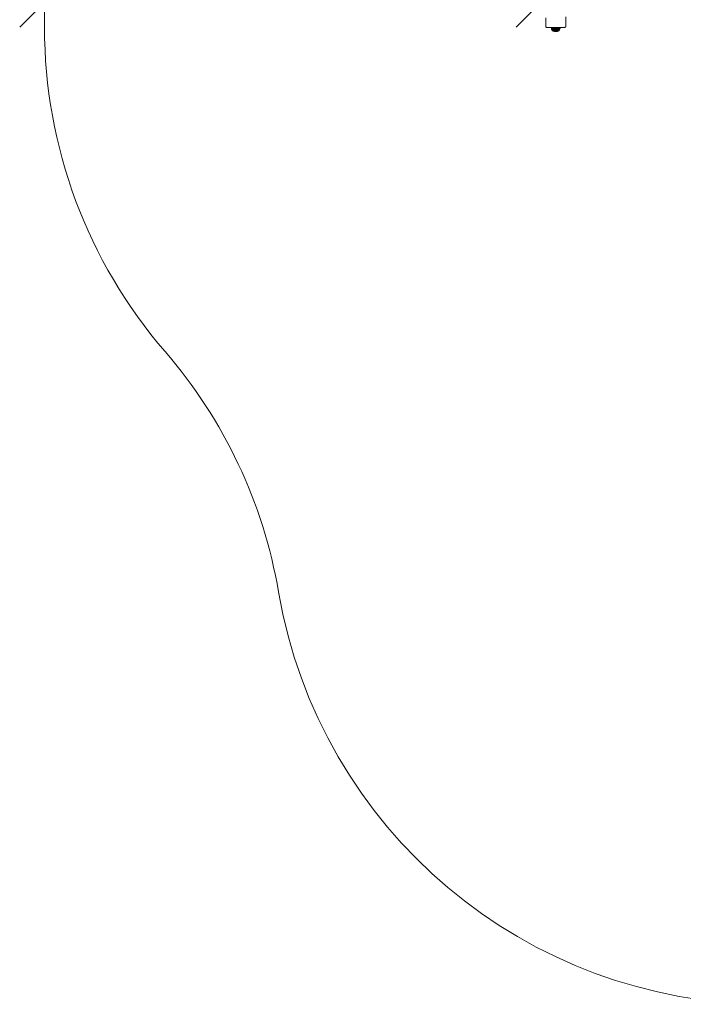
# Model space of a CAD drawing. Units: millimetres. Extents: x 1471 to 578302, y -1972 to 596964.
# Drawn here: x 1471 to 3476, y -556 to 2421 of the extents above; entities that cross this region are included whole.
import ezdxf

# ---------------------------------------------------------------- set-up
doc = ezdxf.new("R2010")
doc.units = ezdxf.units.MM
doc.layers.get('0').update_dxf_attribs({"color": 1, "lineweight": 15})
doc.layers.get('Defpoints').update_dxf_attribs({"lineweight": 15})
doc.layers.add('Контур', color=7, linetype='Continuous', lineweight=15)
doc.layers.add('Подписи', color=7, linetype='Continuous', lineweight=15)
doc.styles.add('GOST-2.304_Type-B_italic', font='GOST Common Italic.ttf')
doc.dimstyles.new('Мой размер', dxfattribs={"dimtxt": 150, "dimasz": 150, "dimexe": 0, "dimexo": 0.625, "dimgap": 50, "dimtad": 1, "dimtxsty": 'GOST-2.304_Type-B_italic', "dimblk": 'OBLIQUE', "dimcen": 2.5, "dimclrt": 256, "dimadec": 0, "dimazin": 0, "dimtfac": 1, "dimtmove": 0, "dimatfit": 3, "dimfxl": 1, "dimlwd": -1, "dimlwe": -1, "dimarcsym": 0})

# ---------------------------------------------------------------- blocks, each defined once
blk = doc.blocks.new('_Oblique')
at = {"color": 0, "linetype": 'ByBlock', "lineweight": -2}
blk.add_line((-0.5, -0.5), (0.5, 0.5), dxfattribs=at)
blk = doc.blocks.new('*D45')
at = {"layer": 'Defpoints', "color": 0, "ltscale": 600, "transparency": 16777216}
for p in [(1545.7, 2473.7), (1545.7, 2473.7), (3045.7, 2473.7)]:
    blk.add_point(p, dxfattribs=at)
at = {"layer": 'Подписи', "color": 0, "ltscale": 600, "transparency": 16777216}
for p, q in [((1545.7, 2474.3), (1545.7, 2473.7)), ((3045.7, 2473.7), (1545.7, 2473.7)), ((3045.7, 2474.3), (3045.7, 2473.7))]:
    blk.add_line(p, q, dxfattribs=at)
at = {"layer": 'Подписи', "color": 0, "ltscale": 600, "transparency": 16777216, "xscale": 150, "yscale": 150, "zscale": 150, "rotation": 180}
blk.add_blockref('_Oblique', (1545.7, 2473.7), dxfattribs=at)
at = {"layer": 'Подписи', "color": 0, "ltscale": 600, "transparency": 16777216, "xscale": 150, "yscale": 150, "zscale": 150}
blk.add_blockref('_Oblique', (3045.7, 2473.7), dxfattribs=at)
at = {"layer": 'Подписи', "ltscale": 600, "transparency": 16777216, "insert": (2295.7, 2598.7), "char_height": 150, "attachment_point": 5, "style": 'GOST-2.304_Type-B_italic'}
blk.add_mtext('1500', dxfattribs=at)

msp = doc.modelspace()

# ---------------------------------------------------------------- linework, layer by layer
at = {"layer": 'Контур'}
for p, q in [((3060.657, 2427.159), (3060.657, 2403.159)), ((3060.657, 2425.21), (3060.657, 2399.754)), ((3120.657, 2403.159), (3120.657, 2430.159)), ((3120.657, 2427.159), (3120.657, 2403.159)), ((3120.657, 2425.21), (3120.657, 2399.754)), ((3060.657, 2403.159), (3060.657, 2403.159)), ((3060.657, 2399.754), (3060.804, 2399.098)), ((3061.23, 2398.507), (3060.804, 2399.098)), ((3061.894, 2398.038), (3061.23, 2398.507)), ((3062.73, 2397.737), (3061.894, 2398.038)), ((3063.657, 2397.633), (3062.73, 2397.737)), ((3063.657, 2397.633), (3117.657, 2397.633)), ((3077.332, 2395.291), (3076.868, 2397.633)), ((3077.488, 2395.291), (3077.03, 2397.633)), ((3077.332, 2395.291), (3077.488, 2395.291)), ((3078.125, 2392.945), (3077.332, 2395.291)), ((3077.488, 2395.291), (3077.954, 2395.291)), ((3078.273, 2392.945), (3077.488, 2395.291)), ((3077.954, 2395.291), (3077.512, 2397.633)), ((3077.954, 2395.291), (3078.719, 2395.291)), ((3078.711, 2392.945), (3077.954, 2395.291)), ((3078.125, 2392.945), (3078.273, 2392.945)), ((3079.217, 2390.722), (3078.125, 2392.945)), ((3078.273, 2392.945), (3078.711, 2392.945)), ((3079.352, 2390.722), (3078.273, 2392.945)), ((3078.719, 2395.291), (3078.303, 2397.633)), ((3078.711, 2392.945), (3079.43, 2392.945)), ((3079.752, 2390.722), (3078.711, 2392.945)), ((3078.719, 2395.291), (3079.764, 2395.291)), ((3079.43, 2392.945), (3078.719, 2395.291)), ((3079.217, 2390.722), (3079.352, 2390.722)), ((3080.519, 2388.765), (3079.217, 2390.722)), ((3079.352, 2390.722), (3079.752, 2390.722)), ((3080.639, 2388.764), (3079.352, 2390.722)), ((3079.384, 2397.633), (3079.764, 2395.291)), ((3079.43, 2392.945), (3080.413, 2392.945)), ((3080.408, 2390.722), (3079.43, 2392.945)), ((3079.752, 2390.722), (3080.408, 2390.722)), ((3080.993, 2388.765), (3079.752, 2390.722)), ((3081.065, 2395.291), (3079.764, 2395.291)), ((3079.764, 2395.291), (3080.413, 2392.945)), ((3080.408, 2390.722), (3081.306, 2390.722)), ((3081.575, 2388.765), (3080.408, 2390.722)), ((3081.637, 2392.945), (3080.413, 2392.945)), ((3080.413, 2392.945), (3081.306, 2390.722)), ((3080.519, 2388.692), (3080.519, 2388.855)), ((3080.758, 2388.692), (3080.519, 2388.692)), ((3080.519, 2388.692), (3081.6, 2387.852)), ((3080.73, 2388.53), (3080.705, 2388.552)), ((3080.73, 2388.53), (3080.72, 2388.584)), ((3080.73, 2388.53), (3080.866, 2388.53)), ((3081.065, 2395.291), (3080.731, 2397.633)), ((3080.758, 2388.692), (3080.758, 2388.855)), ((3081.229, 2388.692), (3080.758, 2388.692)), ((3081.05, 2388.53), (3080.982, 2388.555)), ((3080.999, 2388.53), (3081.05, 2388.53)), ((3081.05, 2388.53), (3081.056, 2388.604)), ((3081.05, 2388.53), (3081.288, 2388.53)), ((3081.065, 2395.291), (3082.592, 2395.291)), ((3081.637, 2392.945), (3081.065, 2395.291)), ((3081.229, 2388.692), (3081.229, 2388.855)), ((3081.922, 2388.692), (3081.229, 2388.692)), ((3082.424, 2390.722), (3081.306, 2390.722)), ((3082.371, 2388.764), (3081.306, 2390.722)), ((3081.541, 2388.53), (3081.68, 2388.53)), ((3081.68, 2388.53), (3081.547, 2388.557)), ((3081.6, 2387.852), (3083.254, 2386.852)), ((3081.637, 2392.945), (3083.073, 2392.945)), ((3082.424, 2390.722), (3081.637, 2392.945)), ((3081.68, 2388.53), (3081.655, 2388.606)), ((3081.875, 2387.852), (3081.669, 2387.852)), ((3081.68, 2388.53), (3081.938, 2388.53)), ((3081.875, 2387.852), (3082.214, 2387.852)), ((3081.922, 2388.692), (3081.922, 2388.855)), ((3082.82, 2388.692), (3081.922, 2388.692)), ((3082.682, 2387.852), (3082.214, 2387.852)), ((3082.592, 2395.291), (3082.31, 2397.633)), ((3082.336, 2388.53), (3082.599, 2388.53)), ((3082.424, 2390.722), (3083.735, 2390.722)), ((3083.362, 2388.765), (3082.424, 2390.722)), ((3082.599, 2388.53), (3082.5, 2388.605)), ((3082.592, 2395.291), (3084.308, 2395.291)), ((3083.073, 2392.945), (3082.592, 2395.291)), ((3082.599, 2388.53), (3082.768, 2388.557)), ((3082.599, 2388.53), (3082.839, 2388.53)), ((3082.82, 2388.692), (3082.82, 2388.855)), ((3083.903, 2388.692), (3082.82, 2388.692)), ((3083.073, 2392.945), (3084.687, 2392.945)), ((3083.735, 2390.722), (3083.073, 2392.945)), ((3083.254, 2386.852), (3085.016, 2386.059)), ((3083.254, 2386.852), (3083.31, 2386.852)), ((3083.31, 2386.852), (3083.478, 2386.852)), ((3083.35, 2388.53), (3083.779, 2388.53)), ((3083.756, 2386.852), (3083.478, 2386.852)), ((3083.779, 2388.53), (3083.583, 2388.599)), ((3083.735, 2390.722), (3085.209, 2390.722)), ((3084.524, 2388.765), (3083.735, 2390.722)), ((3084.139, 2386.852), (3083.756, 2386.852)), ((3083.779, 2388.53), (3083.919, 2388.553)), ((3083.779, 2388.53), (3083.986, 2388.53)), ((3083.903, 2388.692), (3083.903, 2388.855)), ((3085.145, 2388.692), (3083.903, 2388.692)), ((3084.308, 2395.291), (3084.086, 2397.633)), ((3084.621, 2386.852), (3084.139, 2386.852)), ((3084.308, 2395.291), (3086.174, 2395.291)), ((3084.687, 2392.945), (3084.308, 2395.291)), ((3084.494, 2388.53), (3085.18, 2388.53)), ((3085.194, 2386.852), (3084.621, 2386.852)), ((3084.687, 2392.945), (3086.443, 2392.945)), ((3085.209, 2390.722), (3084.687, 2392.945)), ((3084.776, 2387.852), (3085.669, 2387.852)), ((3085.18, 2388.53), (3084.925, 2388.584)), ((3085.016, 2386.059), (3086.86, 2385.484)), ((3085.016, 2386.059), (3085.059, 2386.059)), ((3085.059, 2386.059), (3085.187, 2386.059)), ((3085.145, 2388.692), (3085.145, 2388.855)), ((3086.517, 2388.692), (3085.145, 2388.692)), ((3085.18, 2388.53), (3085.316, 2388.555)), ((3085.18, 2388.53), (3086.007, 2388.53)), ((3085.399, 2386.059), (3085.187, 2386.059)), ((3085.194, 2386.852), (3085.852, 2386.852)), ((3085.209, 2390.722), (3086.812, 2390.722)), ((3085.831, 2388.765), (3085.209, 2390.722)), ((3085.691, 2386.059), (3085.399, 2386.059)), ((3086.638, 2387.852), (3085.669, 2387.852)), ((3086.059, 2386.059), (3085.691, 2386.059)), ((3086.582, 2386.852), (3085.852, 2386.852)), ((3086.174, 2395.291), (3086.017, 2397.633)), ((3086.497, 2386.059), (3086.059, 2386.059)), ((3086.174, 2395.291), (3088.146, 2395.291)), ((3086.443, 2392.945), (3086.174, 2395.291)), ((3086.443, 2392.945), (3088.297, 2392.945)), ((3086.812, 2390.722), (3086.443, 2392.945)), ((3086.497, 2386.059), (3086.998, 2386.059)), ((3086.517, 2388.692), (3086.517, 2388.855)), ((3087.987, 2388.692), (3086.517, 2388.692)), ((3086.567, 2388.53), (3086.759, 2388.53)), ((3087.375, 2386.852), (3086.582, 2386.852)), ((3086.759, 2388.53), (3086.61, 2388.551)), ((3086.759, 2388.53), (3086.988, 2388.587)), ((3086.759, 2388.53), (3087.44, 2388.53)), ((3086.812, 2390.722), (3088.505, 2390.722)), ((3087.252, 2388.764), (3086.812, 2390.722)), ((3086.86, 2385.484), (3086.889, 2385.484)), ((3086.86, 2385.484), (3088.761, 2385.136)), ((3086.889, 2385.484), (3086.976, 2385.484)), ((3087.119, 2385.484), (3086.976, 2385.484)), ((3087.555, 2386.059), (3086.998, 2386.059)), ((3087.316, 2385.484), (3087.119, 2385.484)), ((3087.564, 2385.484), (3087.316, 2385.484)), ((3088.218, 2386.852), (3087.375, 2386.852)), ((3088.16, 2386.059), (3087.555, 2386.059)), ((3087.86, 2385.484), (3087.564, 2385.484)), ((3087.86, 2385.484), (3088.198, 2385.484)), ((3087.987, 2388.692), (3087.987, 2388.855)), ((3089.52, 2388.692), (3087.987, 2388.692)), ((3088.146, 2395.291), (3088.058, 2397.633)), ((3088.146, 2395.291), (3090.178, 2395.291)), ((3088.297, 2392.945), (3088.146, 2395.291)), ((3088.804, 2386.059), (3088.16, 2386.059)), ((3088.196, 2388.53), (3088.464, 2388.53)), ((3088.574, 2385.484), (3088.198, 2385.484)), ((3089.099, 2386.852), (3088.218, 2386.852)), ((3088.464, 2388.53), (3088.237, 2388.554)), ((3088.297, 2392.945), (3090.208, 2392.945)), ((3088.505, 2390.722), (3088.297, 2392.945)), ((3088.464, 2388.53), (3088.632, 2388.602)), ((3088.464, 2388.53), (3089.065, 2388.53)), ((3088.505, 2390.722), (3090.25, 2390.722)), ((3088.753, 2388.765), (3088.505, 2390.722)), ((3088.983, 2385.484), (3088.574, 2385.484)), ((3088.761, 2385.136), (3088.775, 2385.136)), ((3090.689, 2385.02), (3088.761, 2385.136)), ((3088.775, 2385.136), (3088.819, 2385.136)), ((3089.476, 2386.059), (3088.804, 2386.059)), ((3088.891, 2385.136), (3088.819, 2385.136)), ((3088.99, 2385.136), (3088.891, 2385.136)), ((3089.417, 2385.484), (3088.983, 2385.484)), ((3089.115, 2385.136), (3088.99, 2385.136)), ((3089.099, 2386.852), (3090.003, 2386.852)), ((3089.264, 2385.136), (3089.115, 2385.136)), ((3089.264, 2385.136), (3089.435, 2385.136)), ((3089.87, 2385.484), (3089.417, 2385.484)), ((3089.624, 2385.136), (3089.435, 2385.136)), ((3089.476, 2386.059), (3090.166, 2386.059)), ((3089.52, 2388.692), (3089.52, 2388.855)), ((3091.08, 2388.692), (3089.52, 2388.692)), ((3089.83, 2385.136), (3089.624, 2385.136)), ((3089.811, 2388.53), (3090.241, 2388.53)), ((3090.048, 2385.136), (3089.83, 2385.136)), ((3089.851, 2387.852), (3090.969, 2387.852)), ((3089.87, 2385.484), (3090.336, 2385.484)), ((3090.241, 2388.53), (3089.912, 2388.559)), ((3090.918, 2386.852), (3090.003, 2386.852)), ((3090.277, 2385.136), (3090.048, 2385.136)), ((3090.178, 2395.291), (3090.16, 2397.633)), ((3090.864, 2386.059), (3090.166, 2386.059)), ((3090.178, 2395.291), (3092.221, 2395.291)), ((3090.208, 2392.945), (3090.178, 2395.291)), ((3090.208, 2392.945), (3092.13, 2392.945)), ((3090.25, 2390.722), (3090.208, 2392.945)), ((3090.241, 2388.53), (3090.278, 2388.608)), ((3090.241, 2388.53), (3090.742, 2388.53)), ((3090.25, 2390.722), (3092.005, 2390.722)), ((3090.3, 2388.764), (3090.25, 2390.722)), ((3090.277, 2385.136), (3090.511, 2385.136)), ((3090.807, 2385.484), (3090.336, 2385.484)), ((3090.749, 2385.136), (3090.511, 2385.136)), ((3090.689, 2385.02), (3092.614, 2385.136)), ((3090.985, 2385.136), (3090.749, 2385.136)), ((3091.277, 2385.484), (3090.807, 2385.484)), ((3091.56, 2386.059), (3090.864, 2386.059)), ((3091.83, 2386.852), (3090.918, 2386.852)), ((3092.084, 2387.852), (3090.969, 2387.852)), ((3091.217, 2385.136), (3090.985, 2385.136)), ((3091.08, 2388.692), (3091.08, 2388.855)), ((3092.631, 2388.692), (3091.08, 2388.692)), ((3091.441, 2385.136), (3091.217, 2385.136)), ((3091.737, 2385.484), (3091.277, 2385.484)), ((3091.441, 2385.136), (3091.654, 2385.136)), ((3091.479, 2388.53), (3092.032, 2388.53)), ((3092.242, 2386.059), (3091.56, 2386.059)), ((3091.852, 2385.136), (3091.654, 2385.136)), ((3092.182, 2385.484), (3091.737, 2385.484)), ((3092.724, 2386.852), (3091.83, 2386.852)), ((3092.032, 2385.136), (3091.852, 2385.136)), ((3091.856, 2388.765), (3092.005, 2390.722)), ((3092.032, 2388.53), (3091.924, 2388.606)), ((3092.13, 2392.945), (3092.005, 2390.722)), ((3093.729, 2390.722), (3092.005, 2390.722)), ((3092.032, 2388.53), (3092.312, 2388.557)), ((3092.032, 2388.53), (3092.377, 2388.53)), ((3092.192, 2385.136), (3092.032, 2385.136)), ((3092.221, 2395.291), (3092.13, 2392.945)), ((3094.019, 2392.945), (3092.13, 2392.945)), ((3092.182, 2385.484), (3092.604, 2385.484)), ((3092.329, 2385.136), (3092.192, 2385.136)), ((3092.275, 2397.633), (3092.221, 2395.291)), ((3094.229, 2395.291), (3092.221, 2395.291)), ((3092.901, 2386.059), (3092.242, 2386.059)), ((3092.329, 2385.136), (3092.441, 2385.136)), ((3092.527, 2385.136), (3092.441, 2385.136)), ((3092.585, 2385.136), (3092.527, 2385.136)), ((3092.614, 2385.136), (3092.585, 2385.136)), ((3092.997, 2385.484), (3092.604, 2385.484)), ((3094.511, 2385.484), (3092.614, 2385.136)), ((3092.631, 2388.692), (3092.631, 2388.855)), ((3094.137, 2388.692), (3092.631, 2388.692)), ((3093.588, 2386.852), (3092.724, 2386.852)), ((3092.901, 2386.059), (3093.526, 2386.059)), ((3093.355, 2385.484), (3092.997, 2385.484)), ((3093.137, 2388.53), (3093.78, 2388.53)), ((3093.673, 2385.484), (3093.355, 2385.484)), ((3093.384, 2388.764), (3093.729, 2390.722)), ((3094.109, 2386.059), (3093.526, 2386.059)), ((3093.78, 2388.53), (3093.568, 2388.596)), ((3093.588, 2386.852), (3094.407, 2386.852)), ((3093.945, 2385.484), (3093.673, 2385.484)), ((3093.729, 2390.722), (3094.019, 2392.945)), ((3093.729, 2390.722), (3095.382, 2390.722)), ((3093.78, 2388.53), (3093.952, 2388.551)), ((3093.78, 2388.53), (3094.001, 2388.53)), ((3093.945, 2385.484), (3094.168, 2385.484)), ((3094.019, 2392.945), (3094.229, 2395.291)), ((3094.019, 2392.945), (3095.829, 2392.945)), ((3094.639, 2386.059), (3094.109, 2386.059)), ((3094.137, 2388.692), (3094.137, 2388.855)), ((3095.562, 2388.692), (3094.137, 2388.692)), ((3094.338, 2385.484), (3094.168, 2385.484)), ((3094.229, 2395.291), (3094.352, 2397.633)), ((3094.229, 2395.291), (3096.154, 2395.291)), ((3094.453, 2385.484), (3094.338, 2385.484)), ((3095.17, 2386.852), (3094.407, 2386.852)), ((3094.511, 2385.484), (3094.453, 2385.484)), ((3096.352, 2386.059), (3094.511, 2385.484)), ((3095.11, 2386.059), (3094.639, 2386.059)), ((3094.71, 2388.53), (3095.428, 2388.53)), ((3094.85, 2388.765), (3095.382, 2390.722)), ((3095.513, 2386.059), (3095.11, 2386.059)), ((3095.866, 2386.852), (3095.17, 2386.852)), ((3095.428, 2388.53), (3095.226, 2388.573)), ((3095.234, 2387.852), (3096.167, 2387.852)), ((3095.382, 2390.722), (3095.829, 2392.945)), ((3095.382, 2390.722), (3096.925, 2390.722)), ((3095.428, 2388.53), (3095.614, 2388.562)), ((3095.428, 2388.53), (3096.271, 2388.53)), ((3095.513, 2386.059), (3095.844, 2386.059)), ((3095.562, 2388.692), (3095.562, 2388.855)), ((3096.873, 2388.692), (3095.562, 2388.692)), ((3095.829, 2392.945), (3096.154, 2395.291)), ((3095.829, 2392.945), (3097.519, 2392.945)), ((3096.096, 2386.059), (3095.844, 2386.059)), ((3096.482, 2386.852), (3095.866, 2386.852)), ((3096.266, 2386.059), (3096.096, 2386.059)), ((3096.154, 2395.291), (3096.343, 2397.633)), ((3096.154, 2395.291), (3097.95, 2395.291)), ((3097.017, 2387.852), (3096.167, 2387.852)), ((3096.217, 2388.764), (3096.925, 2390.722)), ((3096.352, 2386.059), (3096.266, 2386.059)), ((3098.111, 2386.852), (3096.352, 2386.059)), ((3097.011, 2386.852), (3096.482, 2386.852)), ((3096.752, 2388.53), (3096.924, 2388.53)), ((3096.924, 2388.53), (3096.801, 2388.551)), ((3096.873, 2388.692), (3096.873, 2388.855)), ((3098.039, 2388.692), (3096.873, 2388.692)), ((3096.924, 2388.53), (3097.161, 2388.593)), ((3096.924, 2388.53), (3097.459, 2388.53)), ((3096.925, 2390.722), (3097.519, 2392.945)), ((3096.925, 2390.722), (3098.322, 2390.722)), ((3097.011, 2386.852), (3097.444, 2386.852)), ((3097.775, 2386.852), (3097.444, 2386.852)), ((3097.456, 2388.765), (3098.322, 2390.722)), ((3097.519, 2392.945), (3097.95, 2395.291)), ((3097.519, 2392.945), (3099.049, 2392.945)), ((3097.998, 2386.852), (3097.775, 2386.852)), ((3097.95, 2395.291), (3098.202, 2397.633)), ((3097.95, 2395.291), (3099.577, 2395.291)), ((3098.111, 2386.852), (3097.998, 2386.852)), ((3098.003, 2388.53), (3098.22, 2388.53)), ((3098.039, 2388.692), (3098.039, 2388.855)), ((3099.032, 2388.692), (3098.039, 2388.692)), ((3098.22, 2388.53), (3098.062, 2388.555)), ((3099.761, 2387.852), (3098.111, 2386.852)), ((3098.22, 2388.53), (3098.367, 2388.603)), ((3098.22, 2388.53), (3098.56, 2388.53)), ((3098.322, 2390.722), (3099.049, 2392.945)), ((3098.322, 2390.722), (3099.54, 2390.722)), ((3098.535, 2388.765), (3099.54, 2390.722)), ((3098.946, 2387.852), (3099.351, 2387.852)), ((3099.02, 2388.53), (3099.274, 2388.53)), ((3099.032, 2388.692), (3099.032, 2388.855)), ((3099.83, 2388.692), (3099.032, 2388.692)), ((3099.049, 2392.945), (3099.577, 2395.291)), ((3099.049, 2392.945), (3100.382, 2392.945)), ((3099.274, 2388.53), (3099.105, 2388.557)), ((3099.274, 2388.53), (3099.331, 2388.606)), ((3099.274, 2388.53), (3099.47, 2388.53)), ((3099.624, 2387.852), (3099.351, 2387.852)), ((3099.431, 2388.765), (3100.55, 2390.722)), ((3099.54, 2390.722), (3100.382, 2392.945)), ((3099.54, 2390.722), (3100.55, 2390.722)), ((3099.577, 2395.291), (3099.885, 2397.633)), ((3099.577, 2395.291), (3100.995, 2395.291)), ((3100.671, 2388.53), (3099.761, 2387.852)), ((3099.797, 2388.53), (3100.052, 2388.53)), ((3099.83, 2388.692), (3099.83, 2388.855)), ((3100.414, 2388.692), (3099.83, 2388.692)), ((3100.052, 2388.53), (3100.055, 2388.606)), ((3100.052, 2388.53), (3100.15, 2388.557)), ((3100.052, 2388.53), (3100.143, 2388.53)), ((3100.122, 2388.764), (3101.33, 2390.722)), ((3100.337, 2388.53), (3100.529, 2388.53)), ((3100.382, 2392.945), (3100.995, 2395.291)), ((3100.382, 2392.945), (3101.489, 2392.945)), ((3100.414, 2388.692), (3100.414, 2388.855)), ((3100.77, 2388.692), (3100.414, 2388.692)), ((3100.529, 2388.53), (3100.526, 2388.596)), ((3100.529, 2388.53), (3100.566, 2388.551)), ((3100.547, 2388.53), (3100.529, 2388.53)), ((3100.55, 2390.722), (3101.489, 2392.945)), ((3100.55, 2390.722), (3101.33, 2390.722)), ((3100.592, 2388.764), (3101.86, 2390.722)), ((3100.689, 2388.53), (3100.62, 2388.53)), ((3100.689, 2388.53), (3100.709, 2388.565)), ((3100.889, 2388.692), (3100.702, 2388.553)), ((3100.77, 2388.692), (3100.77, 2388.855)), ((3100.889, 2388.692), (3100.77, 2388.692)), ((3102.128, 2390.722), (3100.83, 2388.764)), ((3100.889, 2388.692), (3100.889, 2388.854)), ((3100.995, 2395.291), (3101.353, 2397.633)), ((3100.995, 2395.291), (3102.171, 2395.291)), ((3102.343, 2392.945), (3101.33, 2390.722)), ((3101.86, 2390.722), (3101.33, 2390.722)), ((3101.489, 2392.945), (3102.171, 2395.291)), ((3101.489, 2392.945), (3102.343, 2392.945)), ((3101.86, 2390.722), (3102.923, 2392.945)), ((3102.128, 2390.722), (3101.86, 2390.722)), ((3103.217, 2392.945), (3102.128, 2390.722)), ((3102.171, 2395.291), (3102.57, 2397.633)), ((3102.171, 2395.291), (3103.079, 2395.291)), ((3103.079, 2395.291), (3102.343, 2392.945)), ((3102.923, 2392.945), (3102.343, 2392.945)), ((3102.923, 2392.945), (3103.696, 2395.291)), ((3103.217, 2392.945), (3102.923, 2392.945)), ((3103.509, 2397.633), (3103.079, 2395.291)), ((3103.696, 2395.291), (3103.079, 2395.291)), ((3104.008, 2395.291), (3103.217, 2392.945)), ((3103.696, 2395.291), (3104.148, 2397.633)), ((3104.008, 2395.291), (3103.696, 2395.291)), ((3104.471, 2397.633), (3104.008, 2395.291)), ((3117.657, 2397.633), (3118.584, 2397.736)), ((3119.42, 2398.038), (3118.584, 2397.736)), ((3120.084, 2398.507), (3119.42, 2398.038)), ((3120.51, 2399.098), (3120.084, 2398.507)), ((3120.657, 2399.754), (3120.51, 2399.098)), ((3120.657, 2403.159), (3120.657, 2403.158))]:
    msp.add_line(p, q, dxfattribs=at)
at = {"layer": 'Подписи'}
msp.add_line((1545.658, 2397.633), (1545.658, 3391.394), dxfattribs=at)
for centre, start, end in [((3045.658, 2397.633), 180, 220.793823), ((774.461, 437.616), 9.710294, 40.793823), ((3731.481, 943.615), 189.710294, 270)]:
    msp.add_arc(centre, 1500, start, end, dxfattribs=at)

# ---------------------------------------------------------------- dimensions: what is measured, and where the dimension line sits
at = {"layer": 'Подписи', "ltscale": 600}
dim = msp.add_aligned_dim(p1=(3045.657, 2473.718), p2=(1545.658, 2473.718), distance=0, dimstyle='Мой размер', dxfattribs=at)
dim.commit()
dim.dimension.update_dxf_attribs({"geometry": '*D45', "text_midpoint": (2295.658, 2598.718)})

doc.saveas('drawing.dxf')
